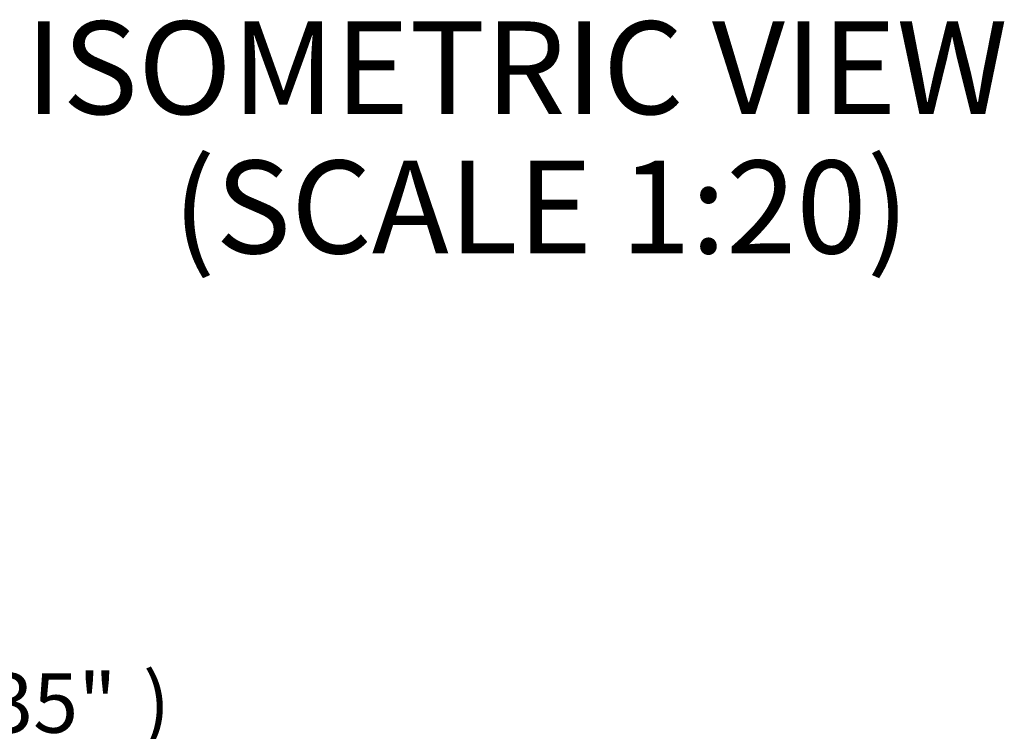
# Model space of a CAD drawing. Units: millimetres. Extents: x 0 to 594, y 0 to 420.
# Drawn here: x 374 to 427, y 277 to 315 of the extents above; entities that cross this region are included whole.
import ezdxf
from ezdxf.enums import TextEntityAlignment as Align

# ---------------------------------------------------------------- set-up
doc = ezdxf.new("R2010")
doc.units = ezdxf.units.MM
doc.layers.add('Default', color=7, linetype='Continuous')
doc.layers.add('TSH-1', color=7, linetype='Continuous')
doc.styles.add('SEACAD_Arial', font='arial.ttf')
doc.dimstyles.new('ISO-InstDr', dxfattribs={"dimtxt": 3.2, "dimasz": 4.48, "dimexe": 1.6, "dimexo": 1.6, "dimgap": 0.8, "dimtad": 1, "dimdec": 0, "dimlfac": 10, "dimzin": 0, "dimdsep": 46, "dimtxsty": 'SEACAD_Arial', "dimblk1": '_SE_FILLED', "dimblk2": '_SE_FILLED', "dimsah": 1, "dimcen": 1.6, "dimadec": 0, "dimazin": 0, "dimtfac": 0.5, "dimtofl": 0, "dimtmove": 0, "dimatfit": 3, "dimfxl": 1, "dimtzin": 0, "dimarcsym": 0})

# ---------------------------------------------------------------- blocks, each defined once
blk = doc.blocks.new('DMBLK189')
at = {"layer": 'Default', "linetype": 'Continuous'}
for points in [[(347.884, 276.733), (347.884, 275.239), (352.364, 275.986)], [(365.354, 276.733), (360.874, 275.986), (365.354, 275.239)]]:
    blk.add_hatch(color=7, dxfattribs=at).paths.add_polyline_path(points)
at = {"layer": 'Default', "color": 7, "linetype": 'Continuous'}
for p, q in [((352.364, 263.621), (352.364, 277.586)), ((360.874, 227.621), (360.874, 277.586)), ((352.364, 275.986), (343.404, 275.986)), ((383.198, 275.986), (360.874, 275.986))]:
    blk.add_line(p, q, dxfattribs=at)
at = {"layer": 'Default', "color": 7, "linetype": 'Continuous', "style": 'SEACAD_Arial'}
for s, p in [('85', (368.652, 283.826)), ('(', (365.592, 279.986)), ('3.35"', (368.652, 279.986)), (')', (380.618, 279.986))]:
    blk.add_text(s, height=3.2, dxfattribs=at).set_placement(p, align=Align.TOP_LEFT)
blk = doc.blocks.new('_SE_FILLED')
at = {"color": 0}
blk.add_line((0, 0), (-1, 0), dxfattribs=at)
blk.add_solid([(0, 0), (-1, -0.1665), (-1, 0.1665), (0, 0)], dxfattribs=at)

msp = doc.modelspace()

# ---------------------------------------------------------------- texts
at = {"layer": 'TSH-1', "color": 7, "linetype": 'Continuous', "style": 'SEACAD_Arial'}
for s, p in [('ISOMETRIC VIEW', (374.289, 315.105)), ('(SCALE 1:20)', (382.224, 307.605))]:
    msp.add_text(s, height=5, dxfattribs=at).set_placement(p, align=Align.TOP_LEFT)

# ---------------------------------------------------------------- dimensions: what is measured, and where the dimension line sits
at = {"layer": 'Default', "color": 7, "linetype": 'Continuous'}
dim = msp.add_linear_dim(base=(352.364, 275.986), p1=(360.874, 226.021), p2=(352.364, 262.021), text='\\A1;<>', dimstyle='ISO-InstDr', override={"dimpost": '\\X'}, dxfattribs=at)
dim.commit()
dim.dimension.update_dxf_attribs({"geometry": 'DMBLK189', "text_midpoint": (364.472, 275.986), "dimtype": 160})

doc.saveas('drawing.dxf')
